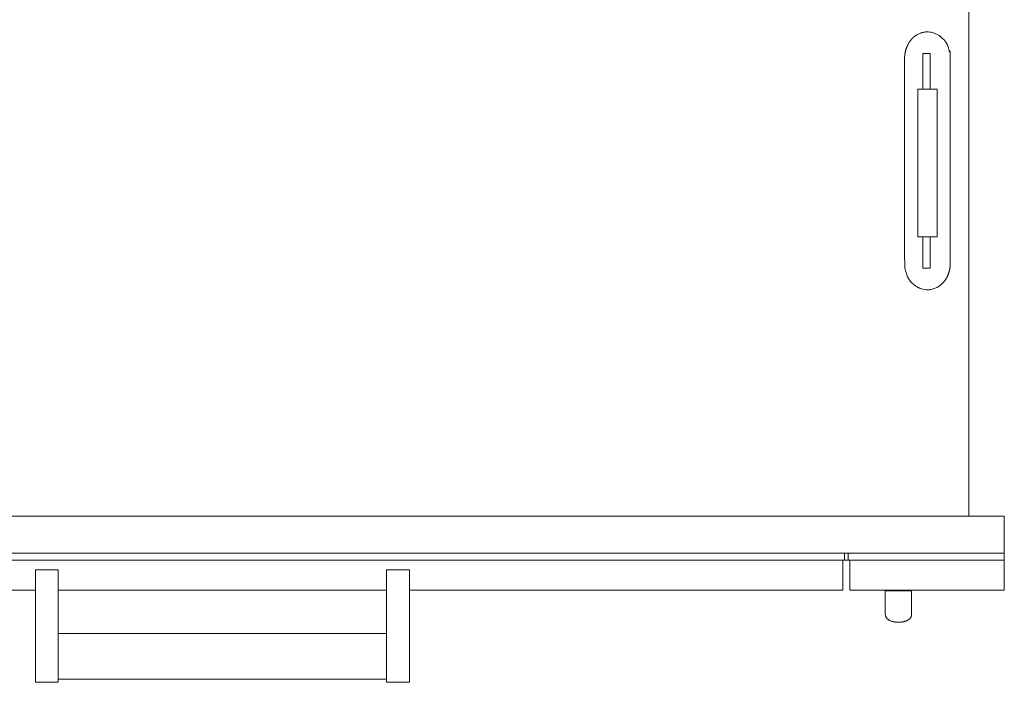
# Model space of a CAD drawing. Units: millimetres. Extents: x -2480 to 1252, y -848 to 1753.
# Drawn here: x -2149 to -1589, y 1063 to 1440 of the extents above; entities that cross this region are included whole.
import ezdxf

# ---------------------------------------------------------------- set-up
doc = ezdxf.new("R2010")
doc.units = ezdxf.units.MM
doc.header["$LTSCALE"] = 50.8
doc.layers.get('0').update_dxf_attribs({"lineweight": 15})
doc.layers.add('レイヤー_1', color=7, linetype='Continuous', lineweight=15)
doc.layers.add('一般', color=7, linetype='Continuous', lineweight=5)

msp = doc.modelspace()

# ---------------------------------------------------------------- linework, layer by layer
at = {"linetype": 'Continuous', "lineweight": 15}
for p, q in [((-2479.32, 1136.71), (-1589.32, 1136.71)), ((-2479.32, 1132.71), (-1589.32, 1132.71))]:
    msp.add_line(p, q, dxfattribs=at)
msp.add_lwpolyline([(-2127.02, 1091.13), (-1940.44, 1091.13), (-1940.44, 1065.13), (-2127.02, 1065.13)], close=True, dxfattribs=at)
at = {"layer": 'レイヤー_1', "lineweight": 15}
for p, q in [((-2479.32, 1157.71), (-1589.32, 1157.71)), ((-1589.32, 1157.71), (-1589.32, 1115.71)), ((-1681.08, 1115.71), (-2388.52, 1115.71)), ((-1589.32, 1115.71), (-1677.08, 1115.71))]:
    msp.add_line(p, q, dxfattribs=at)
for points in [[(-1609.45, 1157.7), (-2459.45, 1157.7), (-2459.45, 1697.7), (-1609.45, 1697.7)], [(-1631.55, 1298.76), (-1635.55, 1298.76), (-1635.55, 1420.76), (-1631.55, 1420.76)]]:
    msp.add_lwpolyline(points, close=True, dxfattribs=at)
msp.add_open_spline([(-1620, 1301.42), (-1620, 1301.14), (-1620, 1300.86), (-1620.38, 1295.82), (-1624.88, 1288.98), (-1631.04, 1286.22), (-1635.89, 1286.63), (-1639.35, 1288.18), (-1643.79, 1292.07), (-1645.82, 1298.09), (-1646, 1300.86), (-1646, 1359.72), (-1646, 1418.58), (-1645.62, 1423.62), (-1641.12, 1430.46), (-1634.96, 1433.22), (-1630.11, 1432.8), (-1626.65, 1431.26), (-1622.21, 1427.37), (-1620.18, 1421.34), (-1620, 1418.58), (-1620, 1360), (-1620, 1301.42)], degree=2, knots=[0, 0, 0, 1, 1, 2, 3, 4, 5, 6, 7, 8, 8, 9, 9, 10, 11, 12, 13, 14, 15, 16, 16, 17, 17, 17], dxfattribs=at)
msp.add_rational_spline([(-1656.97, 1115.43), (-1656.97, 1108.57), (-1656.97, 1101.72), (-1656.87, 1101.01), (-1656.28, 1099.77), (-1654.7, 1098.55), (-1652.56, 1097.78), (-1650.11, 1097.44), (-1647.6, 1097.55), (-1645.27, 1098.1), (-1643.38, 1099.1), (-1642.16, 1100.54), (-1641.99, 1101.71), (-1641.99, 1111.46), (-1641.99, 1112.43), (-1641.99, 1112.55), (-1641.99, 1112.67), (-1641.99, 1113.39), (-1641.99, 1114.1), (-1641.99, 1114.81), (-1641.99, 1115.34), (-1641.97, 1115.44), (-1642.09, 1115.42), (-1642.68, 1115.43), (-1643.47, 1115.43), (-1644.26, 1115.43), (-1645.06, 1115.43), (-1650.62, 1115.43), (-1656.19, 1115.43), (-1656.58, 1115.43), (-1656.97, 1115.43)], [1, 1, 1, 1, 1, 1, 1, 1, 1, 1, 1, 1, 1, 1, 1, 1, 1, 0.999999733303, 1, 1, 1, 1, 1, 1, 1, 0.999999978732, 1, 1, 1, 1, 1], degree=2, knots=[0, 0, 0, 1, 1, 2, 3, 4, 5, 6, 7, 8, 9, 10, 10, 11, 11, 12, 12, 13, 13, 14, 15, 16, 17, 18, 18, 19, 19, 20, 20, 21, 21, 21], dxfattribs=at)
at = {"layer": '一般', "linetype": 'Continuous', "lineweight": 9}
for p, q in [((-1680.08, 1132.71), (-1680.08, 1136.71)), ((-1678.08, 1132.71), (-1678.08, 1136.71))]:
    msp.add_line(p, q, dxfattribs=at)
at = {"layer": '一般', "linetype": 'Continuous', "lineweight": 15}
for p, q in [((-1681.08, 1132.71), (-1681.08, 1115.71)), ((-1677.08, 1132.71), (-1677.08, 1115.71))]:
    msp.add_line(p, q, dxfattribs=at)

# ---------------------------------------------------------------- next in the draw order: wipeouts: each hides what was drawn before it
at = {"lineweight": 15}
for points in [[(-1627.48, 1316.51), (-1638.48, 1316.51), (-1638.48, 1400.51), (-1627.48, 1400.51)], [(-2127.02, 1063.37), (-2140.02, 1063.37), (-2140.02, 1127.37), (-2127.02, 1127.37)], [(-1927.44, 1063.37), (-1940.44, 1063.37), (-1940.44, 1127.37), (-1927.44, 1127.37)]]:
    msp.add_wipeout(points, dxfattribs=at).dxf.layer = 'レイヤー_1'

# ---------------------------------------------------------------- next in the draw order: linework, layer by layer
at = {"layer": 'レイヤー_1', "lineweight": 15}
for points in [[(-1627.48, 1316.51), (-1638.48, 1316.51), (-1638.48, 1400.51), (-1627.48, 1400.51)], [(-2127.02, 1063.37), (-2140.02, 1063.37), (-2140.02, 1127.37), (-2127.02, 1127.37)], [(-1927.44, 1063.37), (-1940.44, 1063.37), (-1940.44, 1127.37), (-1927.44, 1127.37)]]:
    msp.add_lwpolyline(points, close=True, dxfattribs=at)

doc.saveas('drawing.dxf')
